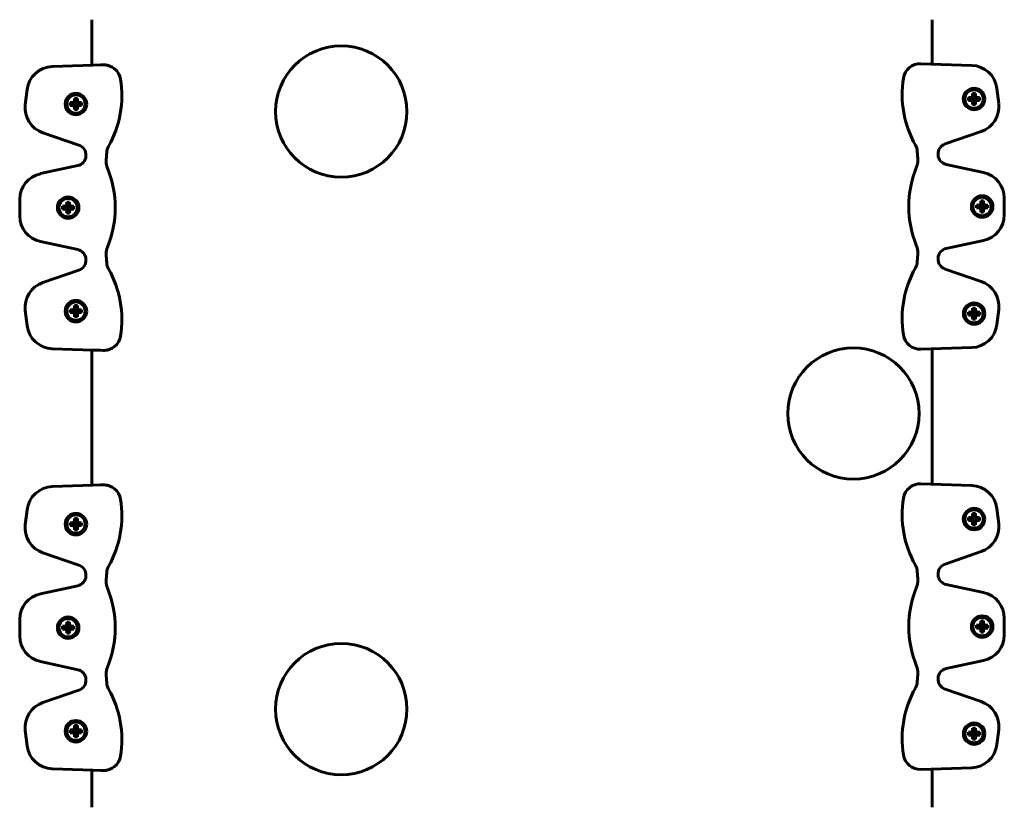
# Model space of a CAD drawing. Units: millimetres. Extents: x -1776 to 2295, y -3056 to 2212.
# Drawn here: x 71 to 446, y -1407 to -1107 of the extents above; entities that cross this region are included whole.
import ezdxf

# ---------------------------------------------------------------- set-up
doc = ezdxf.new("R2010")
doc.units = ezdxf.units.MM
doc.linetypes.add('K5LT_BASIC', pattern=[0])

msp = doc.modelspace()

# ---------------------------------------------------------------- linework, layer by layer
at = {"color": 150, "linetype": 'K5LT_BASIC', "lineweight": 60}
for p, q in [((98.2, -1107.14), (98.2, -1124.48)), ((418.2, -1124.05), (418.2, -1107.14)), ((83.18, -1124.97), (102.51, -1124.34)), ((98.2, -1124.48), (101.53, -1124.37)), ((102.51, -1124.34), (101.53, -1124.37)), ((433.22, -1124.54), (413.89, -1123.91)), ((72.89, -1139.56), (73.57, -1133.79)), ((433.57, -1135.23), (434.67, -1135.23)), ((433.57, -1135.23), (433.96, -1136.72)), ((433.57, -1135.94), (433.57, -1135.23)), ((434.67, -1135.23), (434.29, -1136.72)), ((434.67, -1135.23), (434.67, -1135.94)), ((443.51, -1139.13), (442.83, -1133.36)), ((90.03, -1139.83), (90.03, -1138.73)), ((90.03, -1138.73), (90.75, -1138.73)), ((90.03, -1138.73), (91.52, -1139.12)), ((90.03, -1139.83), (91.52, -1139.45)), ((90.75, -1138.73), (91.42, -1138.54)), ((90.75, -1138.73), (91.74, -1139.12)), ((90.75, -1139.83), (91.74, -1139.45)), ((91.42, -1138.54), (91.61, -1137.87)), ((91.42, -1138.54), (91.94, -1139.06)), ((91.42, -1140.02), (91.94, -1139.5)), ((91.52, -1139.45), (91.52, -1139.12)), ((91.52, -1139.12), (91.74, -1139.12)), ((91.74, -1139.45), (91.52, -1139.45)), ((91.61, -1137.15), (92.71, -1137.15)), ((91.61, -1137.15), (92, -1138.64)), ((91.61, -1137.87), (91.61, -1137.15)), ((91.61, -1137.87), (92, -1138.86)), ((91.74, -1139.12), (91.94, -1139.06)), ((91.94, -1139.5), (91.74, -1139.45)), ((91.94, -1139.06), (92, -1138.86)), ((92, -1139.71), (91.94, -1139.5)), ((92, -1138.64), (92.33, -1138.64)), ((92, -1138.86), (92, -1138.64)), ((92.71, -1137.15), (92.33, -1138.64)), ((92.71, -1137.87), (92.33, -1138.86)), ((92.33, -1138.64), (92.33, -1138.86)), ((92.33, -1138.86), (92.39, -1139.06)), ((92.39, -1139.5), (92.33, -1139.71)), ((92.9, -1138.54), (92.39, -1139.06)), ((92.39, -1139.06), (92.59, -1139.12)), ((92.59, -1139.45), (92.39, -1139.5)), ((92.9, -1140.02), (92.39, -1139.5)), ((93.58, -1138.73), (92.59, -1139.12)), ((92.59, -1139.12), (92.8, -1139.12)), ((93.58, -1139.83), (92.59, -1139.45)), ((92.8, -1139.45), (92.59, -1139.45)), ((92.71, -1137.15), (92.71, -1137.87)), ((92.71, -1137.87), (92.9, -1138.54)), ((94.29, -1138.73), (92.8, -1139.12)), ((92.8, -1139.12), (92.8, -1139.45)), ((94.29, -1139.83), (92.8, -1139.45)), ((92.9, -1138.54), (93.58, -1138.73)), ((93.58, -1138.73), (94.29, -1138.73)), ((94.29, -1138.73), (94.29, -1139.83)), ((431.99, -1137.91), (431.99, -1136.81)), ((431.99, -1136.81), (432.71, -1136.81)), ((431.99, -1136.81), (433.48, -1137.19)), ((431.99, -1137.91), (433.48, -1137.52)), ((432.71, -1137.91), (431.99, -1137.91)), ((432.71, -1136.81), (433.38, -1136.62)), ((432.71, -1136.81), (433.7, -1137.19)), ((432.71, -1137.91), (433.7, -1137.52)), ((433.38, -1138.1), (432.71, -1137.91)), ((433.38, -1136.62), (433.57, -1135.94)), ((433.38, -1136.62), (433.9, -1137.13)), ((433.38, -1138.1), (433.9, -1137.58)), ((433.57, -1138.77), (433.38, -1138.1)), ((433.48, -1137.52), (433.48, -1137.19)), ((433.48, -1137.19), (433.7, -1137.19)), ((433.7, -1137.52), (433.48, -1137.52)), ((433.57, -1135.94), (433.96, -1136.93)), ((433.57, -1138.77), (433.96, -1137.78)), ((433.57, -1139.49), (433.96, -1138)), ((433.57, -1139.49), (433.57, -1138.77)), ((434.67, -1139.49), (433.57, -1139.49)), ((433.7, -1137.19), (433.9, -1137.13)), ((433.9, -1137.58), (433.7, -1137.52)), ((433.9, -1137.13), (433.96, -1136.93)), ((433.96, -1137.78), (433.9, -1137.58)), ((433.96, -1136.93), (433.96, -1136.72)), ((433.96, -1136.72), (434.29, -1136.72)), ((433.96, -1138), (433.96, -1137.78)), ((434.29, -1138), (433.96, -1138)), ((434.67, -1135.94), (434.29, -1136.93)), ((434.29, -1136.72), (434.29, -1136.93)), ((434.29, -1136.93), (434.35, -1137.13)), ((434.35, -1137.58), (434.29, -1137.78)), ((434.67, -1138.77), (434.29, -1137.78)), ((434.29, -1137.78), (434.29, -1138)), ((434.67, -1139.49), (434.29, -1138)), ((434.86, -1136.62), (434.35, -1137.13)), ((434.35, -1137.13), (434.55, -1137.19)), ((434.55, -1137.52), (434.35, -1137.58)), ((434.86, -1138.1), (434.35, -1137.58)), ((435.54, -1136.81), (434.55, -1137.19)), ((434.55, -1137.19), (434.76, -1137.19)), ((435.54, -1137.91), (434.55, -1137.52)), ((434.76, -1137.52), (434.55, -1137.52)), ((434.67, -1135.94), (434.86, -1136.62)), ((434.86, -1138.1), (434.67, -1138.77)), ((434.67, -1138.77), (434.67, -1139.49)), ((436.25, -1136.81), (434.76, -1137.19)), ((434.76, -1137.19), (434.76, -1137.52)), ((436.25, -1137.91), (434.76, -1137.52)), ((434.86, -1136.62), (435.54, -1136.81)), ((435.54, -1137.91), (434.86, -1138.1)), ((435.54, -1136.81), (436.25, -1136.81)), ((436.25, -1137.91), (435.54, -1137.91)), ((436.25, -1136.81), (436.25, -1137.91)), ((90.75, -1139.83), (90.03, -1139.83)), ((91.42, -1140.02), (90.75, -1139.83)), ((91.61, -1140.7), (91.42, -1140.02)), ((91.61, -1140.7), (92, -1139.71)), ((91.61, -1141.41), (92, -1139.92)), ((91.61, -1141.41), (91.61, -1140.7)), ((92.71, -1141.41), (91.61, -1141.41)), ((92, -1139.92), (92, -1139.71)), ((92.33, -1139.92), (92, -1139.92)), ((92.71, -1140.7), (92.33, -1139.71)), ((92.33, -1139.71), (92.33, -1139.92)), ((92.71, -1141.41), (92.33, -1139.92)), ((92.9, -1140.02), (92.71, -1140.7)), ((92.71, -1140.7), (92.71, -1141.41)), ((93.58, -1139.83), (92.9, -1140.02)), ((94.29, -1139.83), (93.58, -1139.83)), ((93.3, -1154.91), (79.57, -1150.19)), ((423.1, -1154.48), (436.83, -1149.76)), ((78.64, -1165.79), (92.83, -1162.73)), ((437.76, -1165.36), (423.57, -1162.3)), ((70.75, -1181.89), (70.75, -1175.57)), ((88.65, -1176.6), (89.75, -1176.6)), ((88.65, -1176.6), (89.03, -1178.09)), ((88.65, -1177.31), (88.65, -1176.6)), ((89.75, -1176.6), (89.37, -1178.09)), ((89.75, -1176.6), (89.75, -1177.31)), ((436.46, -1177.56), (436.65, -1176.88)), ((436.65, -1176.17), (437.75, -1176.17)), ((436.65, -1176.17), (437.03, -1177.66)), ((436.65, -1176.88), (436.65, -1176.17)), ((436.65, -1176.88), (437.03, -1177.87)), ((437.75, -1176.17), (437.37, -1177.66)), ((437.75, -1176.88), (437.37, -1177.87)), ((437.75, -1176.17), (437.75, -1176.88)), ((437.75, -1176.88), (437.94, -1177.56)), ((445.65, -1181.46), (445.65, -1175.14)), ((87.07, -1179.28), (87.07, -1178.18)), ((87.07, -1178.18), (87.79, -1178.18)), ((87.07, -1178.18), (88.56, -1178.56)), ((87.07, -1179.28), (88.56, -1178.89)), ((87.79, -1179.28), (87.07, -1179.28)), ((87.79, -1178.18), (88.46, -1177.99)), ((87.79, -1178.18), (88.78, -1178.56)), ((87.79, -1179.28), (88.78, -1178.89)), ((88.46, -1179.47), (87.79, -1179.28)), ((88.46, -1177.99), (88.65, -1177.31)), ((88.46, -1177.99), (88.98, -1178.51)), ((88.46, -1179.47), (88.98, -1178.95)), ((88.65, -1180.14), (88.46, -1179.47)), ((88.56, -1178.89), (88.56, -1178.56)), ((88.56, -1178.56), (88.78, -1178.56)), ((88.78, -1178.89), (88.56, -1178.89)), ((88.65, -1177.31), (89.03, -1178.3)), ((88.65, -1180.14), (89.03, -1179.15)), ((88.65, -1180.86), (89.03, -1179.37)), ((88.65, -1180.86), (88.65, -1180.14)), ((89.75, -1180.86), (88.65, -1180.86)), ((88.78, -1178.56), (88.98, -1178.51)), ((88.98, -1178.95), (88.78, -1178.89)), ((88.98, -1178.51), (89.03, -1178.3)), ((89.03, -1179.15), (88.98, -1178.95)), ((89.03, -1178.09), (89.37, -1178.09)), ((89.03, -1178.3), (89.03, -1178.09)), ((89.03, -1179.37), (89.03, -1179.15)), ((89.37, -1179.37), (89.03, -1179.37)), ((89.75, -1177.31), (89.37, -1178.3)), ((89.37, -1178.09), (89.37, -1178.3)), ((89.37, -1178.3), (89.42, -1178.51)), ((89.42, -1178.95), (89.37, -1179.15)), ((89.75, -1180.14), (89.37, -1179.15)), ((89.37, -1179.15), (89.37, -1179.37)), ((89.75, -1180.86), (89.37, -1179.37)), ((89.94, -1177.99), (89.42, -1178.51)), ((89.42, -1178.51), (89.62, -1178.56)), ((89.62, -1178.89), (89.42, -1178.95)), ((89.94, -1179.47), (89.42, -1178.95)), ((90.61, -1178.18), (89.62, -1178.56)), ((89.62, -1178.56), (89.84, -1178.56)), ((90.61, -1179.28), (89.62, -1178.89)), ((89.84, -1178.89), (89.62, -1178.89)), ((89.75, -1177.31), (89.94, -1177.99)), ((89.94, -1179.47), (89.75, -1180.14)), ((89.75, -1180.14), (89.75, -1180.86)), ((91.33, -1178.18), (89.84, -1178.56)), ((89.84, -1178.56), (89.84, -1178.89)), ((91.33, -1179.28), (89.84, -1178.89)), ((89.94, -1177.99), (90.61, -1178.18)), ((90.61, -1179.28), (89.94, -1179.47)), ((90.61, -1178.18), (91.33, -1178.18)), ((91.33, -1179.28), (90.61, -1179.28)), ((91.33, -1178.18), (91.33, -1179.28)), ((435.07, -1178.85), (435.07, -1177.75)), ((435.07, -1177.75), (435.79, -1177.75)), ((435.07, -1177.75), (436.56, -1178.13)), ((435.07, -1178.85), (436.56, -1178.46)), ((435.79, -1178.85), (435.07, -1178.85)), ((435.79, -1177.75), (436.46, -1177.56)), ((435.79, -1177.75), (436.78, -1178.13)), ((435.79, -1178.85), (436.78, -1178.46)), ((436.46, -1179.04), (435.79, -1178.85)), ((436.46, -1177.56), (436.98, -1178.07)), ((436.46, -1179.04), (436.98, -1178.52)), ((436.65, -1179.71), (436.46, -1179.04)), ((436.56, -1178.46), (436.56, -1178.13)), ((436.56, -1178.13), (436.78, -1178.13)), ((436.78, -1178.46), (436.56, -1178.46)), ((436.65, -1179.71), (437.03, -1178.72)), ((436.65, -1180.43), (437.03, -1178.94)), ((436.65, -1180.43), (436.65, -1179.71)), ((437.75, -1180.43), (436.65, -1180.43)), ((436.78, -1178.13), (436.98, -1178.07)), ((436.98, -1178.52), (436.78, -1178.46)), ((436.98, -1178.07), (437.03, -1177.87)), ((437.03, -1178.72), (436.98, -1178.52)), ((437.03, -1177.87), (437.03, -1177.66)), ((437.03, -1177.66), (437.37, -1177.66)), ((437.03, -1178.94), (437.03, -1178.72)), ((437.37, -1178.94), (437.03, -1178.94)), ((437.37, -1177.66), (437.37, -1177.87)), ((437.37, -1177.87), (437.42, -1178.07)), ((437.42, -1178.52), (437.37, -1178.72)), ((437.75, -1179.71), (437.37, -1178.72)), ((437.37, -1178.72), (437.37, -1178.94)), ((437.75, -1180.43), (437.37, -1178.94)), ((437.94, -1177.56), (437.42, -1178.07)), ((437.42, -1178.07), (437.62, -1178.13)), ((437.62, -1178.46), (437.42, -1178.52)), ((437.94, -1179.04), (437.42, -1178.52)), ((438.61, -1177.75), (437.62, -1178.13)), ((437.62, -1178.13), (437.84, -1178.13)), ((438.61, -1178.85), (437.62, -1178.46)), ((437.84, -1178.46), (437.62, -1178.46)), ((437.94, -1179.04), (437.75, -1179.71)), ((437.75, -1179.71), (437.75, -1180.43)), ((439.33, -1177.75), (437.84, -1178.13)), ((437.84, -1178.13), (437.84, -1178.46)), ((439.33, -1178.85), (437.84, -1178.46)), ((437.94, -1177.56), (438.61, -1177.75)), ((438.61, -1178.85), (437.94, -1179.04)), ((438.61, -1177.75), (439.33, -1177.75)), ((439.33, -1178.85), (438.61, -1178.85)), ((439.33, -1177.75), (439.33, -1178.85)), ((92.83, -1194.72), (78.64, -1191.66)), ((423.57, -1194.29), (437.76, -1191.23)), ((79.57, -1207.26), (93.3, -1202.54)), ((436.83, -1206.83), (423.1, -1202.11)), ((73.57, -1223.67), (72.89, -1217.9)), ((90.03, -1218.72), (90.03, -1217.62)), ((90.03, -1217.62), (90.75, -1217.62)), ((90.03, -1217.62), (91.52, -1218.01)), ((90.03, -1218.72), (91.52, -1218.34)), ((90.75, -1217.62), (91.42, -1217.43)), ((90.75, -1217.62), (91.74, -1218.01)), ((90.75, -1218.72), (91.74, -1218.34)), ((91.42, -1217.43), (91.61, -1216.76)), ((91.42, -1217.43), (91.94, -1217.95)), ((91.42, -1218.91), (91.94, -1218.4)), ((91.52, -1218.34), (91.52, -1218.01)), ((91.52, -1218.01), (91.74, -1218.01)), ((91.74, -1218.34), (91.52, -1218.34)), ((91.61, -1216.04), (92.71, -1216.04)), ((91.61, -1216.04), (92, -1217.53)), ((91.61, -1216.76), (91.61, -1216.04)), ((91.61, -1216.76), (92, -1217.75)), ((91.74, -1218.01), (91.94, -1217.95)), ((91.94, -1218.4), (91.74, -1218.34)), ((91.94, -1217.95), (92, -1217.75)), ((92, -1218.6), (91.94, -1218.4)), ((92, -1217.53), (92.33, -1217.53)), ((92, -1217.75), (92, -1217.53)), ((92.71, -1216.04), (92.33, -1217.53)), ((92.71, -1216.76), (92.33, -1217.75)), ((92.33, -1217.53), (92.33, -1217.75)), ((92.33, -1217.75), (92.39, -1217.95)), ((92.39, -1218.4), (92.33, -1218.6)), ((92.9, -1217.43), (92.39, -1217.95)), ((92.39, -1217.95), (92.59, -1218.01)), ((92.59, -1218.34), (92.39, -1218.4)), ((92.9, -1218.91), (92.39, -1218.4)), ((93.58, -1217.62), (92.59, -1218.01)), ((92.59, -1218.01), (92.8, -1218.01)), ((93.58, -1218.72), (92.59, -1218.34)), ((92.8, -1218.34), (92.59, -1218.34)), ((92.71, -1216.04), (92.71, -1216.76)), ((92.71, -1216.76), (92.9, -1217.43)), ((94.29, -1217.62), (92.8, -1218.01)), ((92.8, -1218.01), (92.8, -1218.34)), ((94.29, -1218.72), (92.8, -1218.34)), ((92.9, -1217.43), (93.58, -1217.62)), ((93.58, -1217.62), (94.29, -1217.62)), ((94.29, -1217.62), (94.29, -1218.72)), ((432.73, -1218.54), (433.41, -1218.35)), ((433.41, -1218.35), (433.6, -1217.67)), ((433.41, -1218.35), (433.92, -1218.86)), ((433.6, -1216.96), (434.7, -1216.96)), ((433.6, -1216.96), (433.98, -1218.45)), ((433.6, -1217.67), (433.6, -1216.96)), ((433.6, -1217.67), (433.98, -1218.66)), ((434.7, -1216.96), (434.31, -1218.45)), ((434.7, -1217.67), (434.31, -1218.66)), ((434.89, -1218.35), (434.37, -1218.86)), ((434.7, -1216.96), (434.7, -1217.67)), ((434.7, -1217.67), (434.89, -1218.35)), ((434.89, -1218.35), (435.56, -1218.54)), ((442.83, -1223.23), (443.51, -1217.47)), ((90.75, -1218.72), (90.03, -1218.72)), ((91.42, -1218.91), (90.75, -1218.72)), ((91.61, -1219.59), (91.42, -1218.91)), ((91.61, -1219.59), (92, -1218.6)), ((91.61, -1220.3), (92, -1218.81)), ((91.61, -1220.3), (91.61, -1219.59)), ((92.71, -1220.3), (91.61, -1220.3)), ((92, -1218.81), (92, -1218.6)), ((92.33, -1218.81), (92, -1218.81)), ((92.71, -1219.59), (92.33, -1218.6)), ((92.33, -1218.6), (92.33, -1218.81)), ((92.71, -1220.3), (92.33, -1218.81)), ((92.9, -1218.91), (92.71, -1219.59)), ((92.71, -1219.59), (92.71, -1220.3)), ((93.58, -1218.72), (92.9, -1218.91)), ((94.29, -1218.72), (93.58, -1218.72)), ((432.02, -1219.64), (432.02, -1218.54)), ((432.02, -1218.54), (432.73, -1218.54)), ((432.02, -1218.54), (433.51, -1218.92)), ((432.02, -1219.64), (433.51, -1219.25)), ((432.73, -1219.64), (432.02, -1219.64)), ((432.73, -1218.54), (433.72, -1218.92)), ((432.73, -1219.64), (433.72, -1219.25)), ((433.41, -1219.83), (432.73, -1219.64)), ((433.41, -1219.83), (433.92, -1219.31)), ((433.6, -1220.5), (433.41, -1219.83)), ((433.51, -1219.25), (433.51, -1218.92)), ((433.51, -1218.92), (433.72, -1218.92)), ((433.72, -1219.25), (433.51, -1219.25)), ((433.6, -1220.5), (433.98, -1219.51)), ((433.6, -1221.22), (433.98, -1219.73)), ((433.6, -1221.22), (433.6, -1220.5)), ((434.7, -1221.22), (433.6, -1221.22)), ((433.72, -1218.92), (433.92, -1218.86)), ((433.92, -1219.31), (433.72, -1219.25)), ((433.92, -1218.86), (433.98, -1218.66)), ((433.98, -1219.51), (433.92, -1219.31)), ((433.98, -1218.66), (433.98, -1218.45)), ((433.98, -1218.45), (434.31, -1218.45)), ((433.98, -1219.73), (433.98, -1219.51)), ((434.31, -1219.73), (433.98, -1219.73)), ((434.31, -1218.45), (434.31, -1218.66)), ((434.31, -1218.66), (434.37, -1218.86)), ((434.37, -1219.31), (434.31, -1219.51)), ((434.7, -1220.5), (434.31, -1219.51)), ((434.31, -1219.51), (434.31, -1219.73)), ((434.7, -1221.22), (434.31, -1219.73)), ((434.37, -1218.86), (434.57, -1218.92)), ((434.57, -1219.25), (434.37, -1219.31)), ((434.89, -1219.83), (434.37, -1219.31)), ((435.56, -1218.54), (434.57, -1218.92)), ((434.57, -1218.92), (434.79, -1218.92)), ((435.56, -1219.64), (434.57, -1219.25)), ((434.79, -1219.25), (434.57, -1219.25)), ((434.89, -1219.83), (434.7, -1220.5)), ((434.7, -1220.5), (434.7, -1221.22)), ((436.28, -1218.54), (434.79, -1218.92)), ((434.79, -1218.92), (434.79, -1219.25)), ((436.28, -1219.64), (434.79, -1219.25)), ((435.56, -1219.64), (434.89, -1219.83)), ((435.56, -1218.54), (436.28, -1218.54)), ((436.28, -1219.64), (435.56, -1219.64)), ((436.28, -1218.54), (436.28, -1219.64)), ((102.51, -1233.11), (83.18, -1232.48)), ((101.53, -1233.08), (98.2, -1232.97)), ((98.2, -1232.97), (98.2, -1284.48)), ((102.51, -1233.11), (101.53, -1233.08)), ((413.89, -1232.68), (433.22, -1232.05)), ((418.2, -1284.05), (418.2, -1232.54)), ((83.18, -1284.97), (102.51, -1284.34)), ((98.2, -1284.48), (101.53, -1284.37)), ((102.51, -1284.34), (101.53, -1284.37)), ((433.22, -1284.54), (413.89, -1283.91)), ((443.51, -1299.13), (442.83, -1293.36)), ((72.89, -1299.56), (73.57, -1293.79)), ((431.99, -1297.91), (431.99, -1296.81)), ((431.99, -1296.81), (432.71, -1296.81)), ((431.99, -1296.81), (433.48, -1297.19)), ((432.71, -1296.81), (433.38, -1296.62)), ((432.71, -1296.81), (433.7, -1297.19)), ((433.38, -1296.62), (433.57, -1295.94)), ((433.38, -1296.62), (433.9, -1297.13)), ((433.57, -1295.23), (434.67, -1295.23)), ((433.57, -1295.23), (433.96, -1296.72)), ((433.57, -1295.94), (433.57, -1295.23)), ((433.57, -1295.94), (433.96, -1296.93)), ((433.7, -1297.19), (433.9, -1297.13)), ((433.9, -1297.13), (433.96, -1296.93)), ((433.96, -1296.93), (433.96, -1296.72)), ((433.96, -1296.72), (434.29, -1296.72)), ((434.67, -1295.23), (434.29, -1296.72)), ((434.67, -1295.94), (434.29, -1296.93)), ((434.29, -1296.72), (434.29, -1296.93)), ((434.29, -1296.93), (434.35, -1297.13)), ((434.86, -1296.62), (434.35, -1297.13)), ((434.35, -1297.13), (434.55, -1297.19)), ((435.54, -1296.81), (434.55, -1297.19)), ((434.67, -1295.23), (434.67, -1295.94)), ((434.67, -1295.94), (434.86, -1296.62)), ((436.25, -1296.81), (434.76, -1297.19)), ((434.86, -1296.62), (435.54, -1296.81)), ((435.54, -1296.81), (436.25, -1296.81)), ((436.25, -1296.81), (436.25, -1297.91)), ((90.03, -1299.83), (90.03, -1298.73)), ((90.03, -1298.73), (90.75, -1298.73)), ((90.03, -1298.73), (91.52, -1299.12)), ((90.03, -1299.83), (91.52, -1299.45)), ((90.75, -1299.83), (90.03, -1299.83)), ((90.75, -1298.73), (91.42, -1298.54)), ((90.75, -1298.73), (91.74, -1299.12)), ((90.75, -1299.83), (91.74, -1299.45)), ((91.42, -1300.02), (90.75, -1299.83)), ((91.42, -1298.54), (91.61, -1297.87)), ((91.42, -1298.54), (91.94, -1299.06)), ((91.42, -1300.02), (91.94, -1299.5)), ((91.61, -1300.7), (91.42, -1300.02)), ((91.52, -1299.45), (91.52, -1299.12)), ((91.52, -1299.12), (91.74, -1299.12)), ((91.74, -1299.45), (91.52, -1299.45)), ((91.61, -1297.15), (92.71, -1297.15)), ((91.61, -1297.15), (92, -1298.64)), ((91.61, -1297.87), (91.61, -1297.15)), ((91.61, -1297.87), (92, -1298.86)), ((91.61, -1300.7), (92, -1299.71)), ((91.61, -1301.41), (92, -1299.92)), ((91.61, -1301.41), (91.61, -1300.7)), ((91.74, -1299.12), (91.94, -1299.06)), ((91.94, -1299.5), (91.74, -1299.45)), ((91.94, -1299.06), (92, -1298.86)), ((92, -1299.71), (91.94, -1299.5)), ((92, -1298.64), (92.33, -1298.64)), ((92, -1298.86), (92, -1298.64)), ((92, -1299.92), (92, -1299.71)), ((92.33, -1299.92), (92, -1299.92)), ((92.71, -1297.15), (92.33, -1298.64)), ((92.71, -1297.87), (92.33, -1298.86)), ((92.33, -1298.64), (92.33, -1298.86)), ((92.33, -1298.86), (92.39, -1299.06)), ((92.39, -1299.5), (92.33, -1299.71)), ((92.71, -1300.7), (92.33, -1299.71)), ((92.33, -1299.71), (92.33, -1299.92)), ((92.71, -1301.41), (92.33, -1299.92)), ((92.9, -1298.54), (92.39, -1299.06)), ((92.39, -1299.06), (92.59, -1299.12)), ((92.59, -1299.45), (92.39, -1299.5)), ((92.9, -1300.02), (92.39, -1299.5)), ((93.58, -1298.73), (92.59, -1299.12)), ((92.59, -1299.12), (92.8, -1299.12)), ((93.58, -1299.83), (92.59, -1299.45)), ((92.8, -1299.45), (92.59, -1299.45)), ((92.71, -1297.15), (92.71, -1297.87)), ((92.71, -1297.87), (92.9, -1298.54)), ((92.9, -1300.02), (92.71, -1300.7)), ((92.71, -1300.7), (92.71, -1301.41)), ((94.29, -1298.73), (92.8, -1299.12)), ((92.8, -1299.12), (92.8, -1299.45)), ((94.29, -1299.83), (92.8, -1299.45)), ((92.9, -1298.54), (93.58, -1298.73)), ((93.58, -1299.83), (92.9, -1300.02)), ((93.58, -1298.73), (94.29, -1298.73)), ((94.29, -1299.83), (93.58, -1299.83)), ((94.29, -1298.73), (94.29, -1299.83)), ((431.99, -1297.91), (433.48, -1297.52)), ((432.71, -1297.91), (431.99, -1297.91)), ((432.71, -1297.91), (433.7, -1297.52)), ((433.38, -1298.1), (432.71, -1297.91)), ((433.38, -1298.1), (433.9, -1297.58)), ((433.57, -1298.77), (433.38, -1298.1)), ((433.48, -1297.52), (433.48, -1297.19)), ((433.48, -1297.19), (433.7, -1297.19)), ((433.7, -1297.52), (433.48, -1297.52)), ((433.57, -1298.77), (433.96, -1297.78)), ((433.57, -1299.49), (433.96, -1298)), ((433.57, -1299.49), (433.57, -1298.77)), ((434.67, -1299.49), (433.57, -1299.49)), ((433.9, -1297.58), (433.7, -1297.52)), ((433.96, -1297.78), (433.9, -1297.58)), ((433.96, -1298), (433.96, -1297.78)), ((434.29, -1298), (433.96, -1298)), ((434.35, -1297.58), (434.29, -1297.78)), ((434.67, -1298.77), (434.29, -1297.78)), ((434.29, -1297.78), (434.29, -1298)), ((434.67, -1299.49), (434.29, -1298)), ((434.55, -1297.52), (434.35, -1297.58)), ((434.86, -1298.1), (434.35, -1297.58)), ((434.55, -1297.19), (434.76, -1297.19)), ((435.54, -1297.91), (434.55, -1297.52)), ((434.76, -1297.52), (434.55, -1297.52)), ((434.86, -1298.1), (434.67, -1298.77)), ((434.67, -1298.77), (434.67, -1299.49)), ((434.76, -1297.19), (434.76, -1297.52)), ((436.25, -1297.91), (434.76, -1297.52)), ((435.54, -1297.91), (434.86, -1298.1)), ((436.25, -1297.91), (435.54, -1297.91)), ((92.71, -1301.41), (91.61, -1301.41)), ((93.3, -1314.91), (79.57, -1310.19)), ((423.1, -1314.48), (436.83, -1309.76)), ((78.64, -1325.79), (92.83, -1322.73)), ((437.76, -1325.36), (423.57, -1322.3)), ((70.75, -1341.89), (70.75, -1335.57)), ((87.07, -1339.28), (87.07, -1338.18)), ((87.07, -1338.18), (87.79, -1338.18)), ((87.07, -1338.18), (88.56, -1338.56)), ((87.79, -1338.18), (88.46, -1337.99)), ((87.79, -1338.18), (88.78, -1338.56)), ((88.46, -1337.99), (88.65, -1337.31)), ((88.46, -1337.99), (88.98, -1338.51)), ((88.65, -1336.6), (89.75, -1336.6)), ((88.65, -1336.6), (89.03, -1338.09)), ((88.65, -1337.31), (88.65, -1336.6)), ((88.65, -1337.31), (89.03, -1338.3)), ((88.98, -1338.51), (89.03, -1338.3)), ((89.03, -1338.09), (89.37, -1338.09)), ((89.03, -1338.3), (89.03, -1338.09)), ((89.75, -1336.6), (89.37, -1338.09)), ((89.75, -1337.31), (89.37, -1338.3)), ((89.37, -1338.09), (89.37, -1338.3)), ((89.37, -1338.3), (89.42, -1338.51)), ((89.94, -1337.99), (89.42, -1338.51)), ((90.61, -1338.18), (89.62, -1338.56)), ((89.75, -1336.6), (89.75, -1337.31)), ((89.75, -1337.31), (89.94, -1337.99)), ((91.33, -1338.18), (89.84, -1338.56)), ((89.94, -1337.99), (90.61, -1338.18)), ((90.61, -1338.18), (91.33, -1338.18)), ((91.33, -1338.18), (91.33, -1339.28)), ((435.07, -1338.85), (435.07, -1337.75)), ((435.07, -1337.75), (435.79, -1337.75)), ((435.07, -1337.75), (436.56, -1338.13)), ((435.79, -1337.75), (436.46, -1337.56)), ((435.79, -1337.75), (436.78, -1338.13)), ((436.46, -1337.56), (436.65, -1336.88)), ((436.46, -1337.56), (436.98, -1338.07)), ((436.56, -1338.46), (436.56, -1338.13)), ((436.56, -1338.13), (436.78, -1338.13)), ((436.65, -1336.17), (437.75, -1336.17)), ((436.65, -1336.17), (437.03, -1337.66)), ((436.65, -1336.88), (436.65, -1336.17)), ((436.65, -1336.88), (437.03, -1337.87)), ((436.78, -1338.13), (436.98, -1338.07)), ((436.98, -1338.07), (437.03, -1337.87)), ((437.03, -1337.87), (437.03, -1337.66)), ((437.03, -1337.66), (437.37, -1337.66)), ((437.75, -1336.17), (437.37, -1337.66)), ((437.75, -1336.88), (437.37, -1337.87)), ((437.37, -1337.66), (437.37, -1337.87)), ((437.37, -1337.87), (437.42, -1338.07)), ((437.94, -1337.56), (437.42, -1338.07)), ((437.42, -1338.07), (437.62, -1338.13)), ((438.61, -1337.75), (437.62, -1338.13)), ((437.62, -1338.13), (437.84, -1338.13)), ((437.75, -1336.17), (437.75, -1336.88)), ((437.75, -1336.88), (437.94, -1337.56)), ((439.33, -1337.75), (437.84, -1338.13)), ((437.84, -1338.13), (437.84, -1338.46)), ((437.94, -1337.56), (438.61, -1337.75)), ((438.61, -1337.75), (439.33, -1337.75)), ((439.33, -1337.75), (439.33, -1338.85)), ((445.65, -1341.46), (445.65, -1335.14)), ((87.07, -1339.28), (88.56, -1338.89)), ((87.79, -1339.28), (87.07, -1339.28)), ((87.79, -1339.28), (88.78, -1338.89)), ((88.46, -1339.47), (87.79, -1339.28)), ((88.46, -1339.47), (88.98, -1338.95)), ((88.65, -1340.14), (88.46, -1339.47)), ((88.56, -1338.89), (88.56, -1338.56)), ((88.56, -1338.56), (88.78, -1338.56)), ((88.78, -1338.89), (88.56, -1338.89)), ((88.65, -1340.14), (89.03, -1339.15)), ((88.65, -1340.86), (89.03, -1339.37)), ((88.65, -1340.86), (88.65, -1340.14)), ((89.75, -1340.86), (88.65, -1340.86)), ((88.78, -1338.56), (88.98, -1338.51)), ((88.98, -1338.95), (88.78, -1338.89)), ((89.03, -1339.15), (88.98, -1338.95)), ((89.03, -1339.37), (89.03, -1339.15)), ((89.37, -1339.37), (89.03, -1339.37)), ((89.42, -1338.95), (89.37, -1339.15)), ((89.75, -1340.14), (89.37, -1339.15)), ((89.37, -1339.15), (89.37, -1339.37)), ((89.75, -1340.86), (89.37, -1339.37)), ((89.42, -1338.51), (89.62, -1338.56)), ((89.62, -1338.89), (89.42, -1338.95)), ((89.94, -1339.47), (89.42, -1338.95)), ((89.62, -1338.56), (89.84, -1338.56)), ((90.61, -1339.28), (89.62, -1338.89)), ((89.84, -1338.89), (89.62, -1338.89)), ((89.94, -1339.47), (89.75, -1340.14)), ((89.75, -1340.14), (89.75, -1340.86)), ((89.84, -1338.56), (89.84, -1338.89)), ((91.33, -1339.28), (89.84, -1338.89)), ((90.61, -1339.28), (89.94, -1339.47)), ((91.33, -1339.28), (90.61, -1339.28)), ((435.07, -1338.85), (436.56, -1338.46)), ((435.79, -1338.85), (435.07, -1338.85)), ((435.79, -1338.85), (436.78, -1338.46)), ((436.46, -1339.04), (435.79, -1338.85)), ((436.46, -1339.04), (436.98, -1338.52)), ((436.65, -1339.71), (436.46, -1339.04)), ((436.78, -1338.46), (436.56, -1338.46)), ((436.65, -1339.71), (437.03, -1338.72)), ((436.65, -1340.43), (437.03, -1338.94)), ((436.65, -1340.43), (436.65, -1339.71)), ((437.75, -1340.43), (436.65, -1340.43)), ((436.98, -1338.52), (436.78, -1338.46)), ((437.03, -1338.72), (436.98, -1338.52)), ((437.03, -1338.94), (437.03, -1338.72)), ((437.37, -1338.94), (437.03, -1338.94)), ((437.42, -1338.52), (437.37, -1338.72)), ((437.75, -1339.71), (437.37, -1338.72)), ((437.37, -1338.72), (437.37, -1338.94)), ((437.75, -1340.43), (437.37, -1338.94)), ((437.62, -1338.46), (437.42, -1338.52)), ((437.94, -1339.04), (437.42, -1338.52)), ((438.61, -1338.85), (437.62, -1338.46)), ((437.84, -1338.46), (437.62, -1338.46)), ((437.94, -1339.04), (437.75, -1339.71)), ((437.75, -1339.71), (437.75, -1340.43)), ((439.33, -1338.85), (437.84, -1338.46)), ((438.61, -1338.85), (437.94, -1339.04)), ((439.33, -1338.85), (438.61, -1338.85)), ((92.83, -1354.72), (78.64, -1351.66)), ((423.57, -1354.29), (437.76, -1351.23)), ((79.57, -1367.26), (93.3, -1362.54)), ((436.83, -1366.83), (423.1, -1362.11)), ((73.57, -1383.67), (72.89, -1377.9)), ((90.03, -1378.72), (90.03, -1377.62)), ((90.03, -1377.62), (90.75, -1377.62)), ((90.03, -1377.62), (91.52, -1378.01)), ((90.03, -1378.72), (91.52, -1378.34)), ((90.75, -1378.72), (90.03, -1378.72)), ((90.75, -1377.62), (91.42, -1377.43)), ((90.75, -1377.62), (91.74, -1378.01)), ((90.75, -1378.72), (91.74, -1378.34)), ((91.42, -1378.91), (90.75, -1378.72)), ((91.42, -1377.43), (91.61, -1376.76)), ((91.42, -1377.43), (91.94, -1377.95)), ((91.42, -1378.91), (91.94, -1378.4)), ((91.61, -1379.59), (91.42, -1378.91)), ((91.52, -1378.34), (91.52, -1378.01)), ((91.52, -1378.01), (91.74, -1378.01)), ((91.74, -1378.34), (91.52, -1378.34)), ((91.61, -1376.04), (92.71, -1376.04)), ((91.61, -1376.04), (92, -1377.53)), ((91.61, -1376.76), (91.61, -1376.04)), ((91.61, -1376.76), (92, -1377.75)), ((91.61, -1379.59), (92, -1378.6)), ((91.61, -1380.3), (92, -1378.81)), ((91.61, -1380.3), (91.61, -1379.59)), ((91.74, -1378.01), (91.94, -1377.95)), ((91.94, -1378.4), (91.74, -1378.34)), ((91.94, -1377.95), (92, -1377.75)), ((92, -1378.6), (91.94, -1378.4)), ((92, -1377.53), (92.33, -1377.53)), ((92, -1377.75), (92, -1377.53)), ((92, -1378.81), (92, -1378.6)), ((92.33, -1378.81), (92, -1378.81)), ((92.71, -1376.04), (92.33, -1377.53)), ((92.71, -1376.76), (92.33, -1377.75)), ((92.33, -1377.53), (92.33, -1377.75)), ((92.33, -1377.75), (92.39, -1377.95)), ((92.39, -1378.4), (92.33, -1378.6)), ((92.71, -1379.59), (92.33, -1378.6)), ((92.33, -1378.6), (92.33, -1378.81)), ((92.71, -1380.3), (92.33, -1378.81)), ((92.9, -1377.43), (92.39, -1377.95)), ((92.39, -1377.95), (92.59, -1378.01)), ((92.59, -1378.34), (92.39, -1378.4)), ((92.9, -1378.91), (92.39, -1378.4)), ((93.58, -1377.62), (92.59, -1378.01)), ((92.59, -1378.01), (92.8, -1378.01)), ((93.58, -1378.72), (92.59, -1378.34)), ((92.8, -1378.34), (92.59, -1378.34)), ((92.71, -1376.04), (92.71, -1376.76)), ((92.71, -1376.76), (92.9, -1377.43)), ((92.9, -1378.91), (92.71, -1379.59)), ((92.71, -1379.59), (92.71, -1380.3)), ((94.29, -1377.62), (92.8, -1378.01)), ((92.8, -1378.01), (92.8, -1378.34)), ((94.29, -1378.72), (92.8, -1378.34)), ((92.9, -1377.43), (93.58, -1377.62)), ((93.58, -1378.72), (92.9, -1378.91)), ((93.58, -1377.62), (94.29, -1377.62)), ((94.29, -1378.72), (93.58, -1378.72)), ((94.29, -1377.62), (94.29, -1378.72)), ((432.02, -1379.64), (432.02, -1378.54)), ((432.02, -1378.54), (432.73, -1378.54)), ((432.02, -1378.54), (433.51, -1378.92)), ((432.02, -1379.64), (433.51, -1379.25)), ((432.73, -1378.54), (433.41, -1378.35)), ((432.73, -1378.54), (433.72, -1378.92)), ((432.73, -1379.64), (433.72, -1379.25)), ((433.41, -1378.35), (433.6, -1377.67)), ((433.41, -1378.35), (433.92, -1378.86)), ((433.41, -1379.83), (433.92, -1379.31)), ((433.51, -1379.25), (433.51, -1378.92)), ((433.51, -1378.92), (433.72, -1378.92)), ((433.72, -1379.25), (433.51, -1379.25)), ((433.6, -1376.96), (434.7, -1376.96)), ((433.6, -1376.96), (433.98, -1378.45)), ((433.6, -1377.67), (433.6, -1376.96)), ((433.6, -1377.67), (433.98, -1378.66)), ((433.6, -1380.5), (433.98, -1379.51)), ((433.72, -1378.92), (433.92, -1378.86)), ((433.92, -1379.31), (433.72, -1379.25)), ((433.92, -1378.86), (433.98, -1378.66)), ((433.98, -1379.51), (433.92, -1379.31)), ((433.98, -1378.66), (433.98, -1378.45)), ((433.98, -1378.45), (434.31, -1378.45)), ((433.98, -1379.73), (433.98, -1379.51)), ((434.7, -1376.96), (434.31, -1378.45)), ((434.7, -1377.67), (434.31, -1378.66)), ((434.31, -1378.45), (434.31, -1378.66)), ((434.31, -1378.66), (434.37, -1378.86)), ((434.37, -1379.31), (434.31, -1379.51)), ((434.7, -1380.5), (434.31, -1379.51)), ((434.31, -1379.51), (434.31, -1379.73)), ((434.89, -1378.35), (434.37, -1378.86)), ((434.37, -1378.86), (434.57, -1378.92)), ((434.57, -1379.25), (434.37, -1379.31)), ((434.89, -1379.83), (434.37, -1379.31)), ((435.56, -1378.54), (434.57, -1378.92)), ((434.57, -1378.92), (434.79, -1378.92)), ((435.56, -1379.64), (434.57, -1379.25)), ((434.79, -1379.25), (434.57, -1379.25)), ((434.7, -1376.96), (434.7, -1377.67)), ((434.7, -1377.67), (434.89, -1378.35)), ((436.28, -1378.54), (434.79, -1378.92)), ((434.79, -1378.92), (434.79, -1379.25)), ((436.28, -1379.64), (434.79, -1379.25)), ((434.89, -1378.35), (435.56, -1378.54)), ((435.56, -1378.54), (436.28, -1378.54)), ((436.28, -1378.54), (436.28, -1379.64)), ((442.83, -1383.23), (443.51, -1377.47)), ((92.71, -1380.3), (91.61, -1380.3)), ((432.73, -1379.64), (432.02, -1379.64)), ((433.41, -1379.83), (432.73, -1379.64)), ((433.6, -1380.5), (433.41, -1379.83)), ((433.6, -1381.22), (433.98, -1379.73)), ((433.6, -1381.22), (433.6, -1380.5)), ((434.7, -1381.22), (433.6, -1381.22)), ((434.31, -1379.73), (433.98, -1379.73)), ((434.7, -1381.22), (434.31, -1379.73)), ((434.89, -1379.83), (434.7, -1380.5)), ((434.7, -1380.5), (434.7, -1381.22)), ((435.56, -1379.64), (434.89, -1379.83)), ((436.28, -1379.64), (435.56, -1379.64)), ((102.51, -1393.11), (83.18, -1392.48)), ((98.2, -1392.97), (98.2, -1407.14)), ((101.53, -1393.08), (98.2, -1392.97)), ((102.51, -1393.11), (101.53, -1393.08)), ((413.89, -1392.68), (433.22, -1392.05)), ((418.2, -1407.14), (418.2, -1392.54))]:
    msp.add_line(p, q, dxfattribs=at)
for centre, radius in [((193.2, -1142.14), 25), ((92.16, -1139.28), 4.1), ((92.16, -1139.28), 3.5), ((434.12, -1137.36), 4.1), ((434.12, -1137.36), 3.5), ((89.2, -1178.73), 4.1), ((89.2, -1178.73), 3.5), ((437.2, -1178.3), 4.1), ((437.2, -1178.3), 3.5), ((92.16, -1218.17), 4.1), ((92.16, -1218.17), 3.5), ((434.15, -1219.09), 4.1), ((434.15, -1219.09), 3.5), ((388.2, -1257.14), 25), ((434.12, -1297.36), 4.1), ((92.16, -1299.28), 4.1), ((92.16, -1299.28), 3.5), ((434.12, -1297.36), 3.5), ((89.2, -1338.73), 4.1), ((437.2, -1338.3), 4.1), ((89.2, -1338.73), 3.5), ((437.2, -1338.3), 3.5), ((193.2, -1369.73), 25), ((92.16, -1378.17), 4.1), ((92.16, -1378.17), 3.5), ((434.15, -1379.09), 4.1), ((434.15, -1379.09), 3.5)]:
    msp.add_circle(centre, radius, dxfattribs=at)
for centre, radius, start, end in [((102.72, -1130.84), 6.5, 9.0554, 91.871), ((102.72, -1130.84), 6.5, 73.5591, 91.871), ((413.68, -1130.41), 6.5, 88.129, 170.9446), ((432.9, -1134.54), 10, 6.7712, 88.129), ((83.5, -1134.97), 10, 91.871, 173.2288), ((70.1, -1136.04), 39.54, 330.8251, 9.0554), ((446.3, -1135.61), 39.54, 170.9446, 209.1749), ((82.82, -1140.74), 10, 173.2288, 251.0279), ((433.58, -1140.31), 10, 288.9721, 6.7712), ((424.4, -1158.27), 4, 108.9721, 183.4097), ((92, -1158.7), 4, 356.5903, 71.0279), ((428.2, -1178.73), 325, 176.3172, 176.8848), ((109.86, -1158.24), 6, 150.8251, 176.3172), ((406.54, -1157.81), 6, 3.6828, 29.1749), ((88.2, -1178.3), 325, 3.1152, 3.6828), ((91.99, -1158.82), 4, 282.174, 356.6116), ((428.2, -1178.73), 332.8, 176.5903, 176.6116), ((109.67, -1161.39), 6, 176.8848, 202.375), ((406.73, -1160.96), 6, 337.625, 3.1152), ((88.2, -1178.3), 332.8, 3.3884, 3.4097), ((424.41, -1158.39), 4, 183.3884, 257.826), ((80.75, -1175.57), 10, 102.174, 180), ((67.56, -1178.73), 39.54, 337.625, 22.375), ((448.84, -1178.3), 39.54, 157.625, 202.375), ((435.65, -1175.14), 10, 0, 77.826), ((80.75, -1181.89), 10, 180, 257.826), ((435.65, -1181.46), 10, 282.174, 0), ((91.99, -1198.63), 4, 3.3884, 77.826), ((109.67, -1196.06), 6, 157.625, 183.1152), ((406.73, -1195.63), 6, 356.8848, 22.375), ((424.41, -1198.2), 4, 102.174, 176.6116), ((92, -1198.76), 4, 288.9721, 3.4097), ((428.2, -1178.73), 332.8, 183.3884, 183.4097), ((428.2, -1178.73), 325, 183.1152, 183.6828), ((109.86, -1199.22), 6, 183.6828, 209.1749), ((406.54, -1198.79), 6, 330.8251, 356.3172), ((88.2, -1178.3), 325, 356.3172, 356.8848), ((424.4, -1198.33), 4, 176.5903, 251.0279), ((88.2, -1178.3), 332.8, 356.5903, 356.6116), ((70.1, -1221.42), 39.54, 350.9446, 29.1749), ((446.3, -1220.99), 39.54, 150.8251, 189.0554), ((433.58, -1216.29), 10, 353.2288, 71.0279), ((82.82, -1216.72), 10, 108.9721, 186.7712), ((83.5, -1222.49), 10, 186.7712, 268.129), ((432.9, -1222.06), 10, 271.871, 353.2288), ((102.72, -1226.62), 6.5, 268.129, 350.9446), ((413.68, -1226.18), 6.5, 189.0554, 271.871), ((102.72, -1226.62), 6.5, 268.129, 286.4409), ((83.5, -1294.97), 10, 91.871, 173.2288), ((102.72, -1290.84), 6.5, 9.0554, 91.871), ((102.72, -1290.84), 6.5, 73.5591, 91.871), ((413.68, -1290.41), 6.5, 88.129, 170.9446), ((432.9, -1294.54), 10, 6.7712, 88.129), ((446.3, -1295.61), 39.54, 170.9446, 209.1749), ((70.1, -1296.04), 39.54, 330.8251, 9.0554), ((82.82, -1300.74), 10, 173.2288, 251.0279), ((433.58, -1300.31), 10, 288.9721, 6.7712), ((92, -1318.7), 4, 356.5903, 71.0279), ((109.86, -1318.24), 6, 150.8251, 176.3172), ((406.54, -1317.81), 6, 3.6828, 29.1749), ((424.4, -1318.27), 4, 108.9721, 183.4097), ((91.99, -1318.82), 4, 282.174, 356.6116), ((428.2, -1338.73), 332.8, 176.5903, 176.6116), ((428.2, -1338.73), 325, 176.3172, 176.8848), ((88.2, -1338.3), 325, 3.1152, 3.6828), ((88.2, -1338.3), 332.8, 3.3884, 3.4097), ((424.41, -1318.39), 4, 183.3884, 257.826), ((109.67, -1321.39), 6, 176.8848, 202.375), ((448.84, -1338.3), 39.54, 157.625, 202.375), ((406.73, -1320.96), 6, 337.625, 3.1152), ((80.75, -1335.57), 10, 102.174, 180), ((67.56, -1338.73), 39.54, 337.625, 22.375), ((435.65, -1335.14), 10, 0, 77.826), ((80.75, -1341.89), 10, 180, 257.826), ((435.65, -1341.46), 10, 282.174, 0), ((406.73, -1355.63), 6, 356.8848, 22.375), ((91.99, -1358.63), 4, 3.3884, 77.826), ((109.67, -1356.06), 6, 157.625, 183.1152), ((428.2, -1338.73), 325, 183.1152, 183.6828), ((88.2, -1338.3), 325, 356.3172, 356.8848), ((424.41, -1358.2), 4, 102.174, 176.6116), ((92, -1358.76), 4, 288.9721, 3.4097), ((428.2, -1338.73), 332.8, 183.3884, 183.4097), ((109.86, -1359.22), 6, 183.6828, 209.1749), ((406.54, -1358.79), 6, 330.8251, 356.3172), ((424.4, -1358.33), 4, 176.5903, 251.0279), ((88.2, -1338.3), 332.8, 356.5903, 356.6116), ((70.1, -1381.42), 39.54, 350.9446, 29.1749), ((446.3, -1380.99), 39.54, 150.8251, 189.0554), ((82.82, -1376.72), 10, 108.9721, 186.7712), ((433.58, -1376.29), 10, 353.2288, 71.0279), ((432.9, -1382.06), 10, 271.871, 353.2288), ((83.5, -1382.49), 10, 186.7712, 268.129), ((102.72, -1386.62), 6.5, 268.129, 350.9446), ((413.68, -1386.18), 6.5, 189.0554, 271.871), ((102.72, -1386.62), 6.5, 268.129, 286.4409)]:
    msp.add_arc(centre, radius, start, end, dxfattribs=at)

doc.saveas('drawing.dxf')
